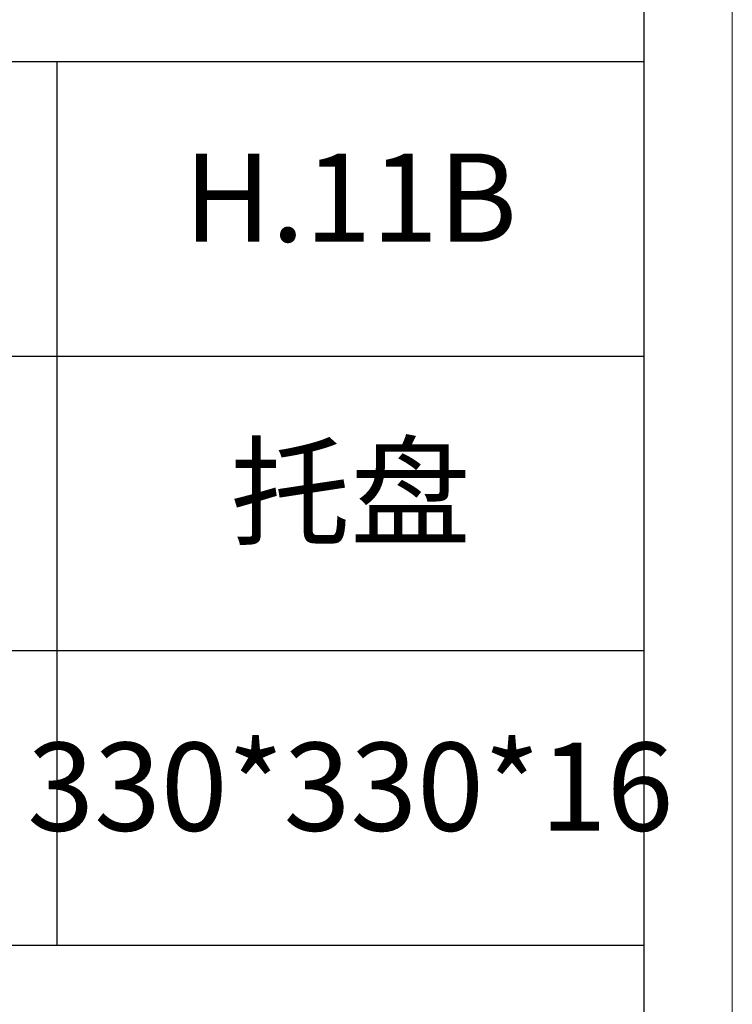
# Model space of a CAD drawing. Units: millimetres. Extents: x 0 to 2646, y 2850 to 8835.
# Drawn here: x 2476 to 2646, y 5653 to 5887 of the extents above; entities that cross this region are included whole.
import ezdxf

# ---------------------------------------------------------------- set-up
doc = ezdxf.new("R2010")
doc.units = ezdxf.units.MM
doc.layers.add('打印框', color=1, linetype='Continuous', lineweight=13)
doc.layers.add('轮廓线', color=7, linetype='Continuous', lineweight=25)
doc.styles.add('仿宋', font='txt', dxfattribs={"width": 0.6})

# ---------------------------------------------------------------- blocks, each defined once
blk = doc.blocks.new('A3')
for p, q in [((3750, -1395), (3750, 1395)), ((3750, 49.62), (3400.05, 49.62)), ((3550.01, 49.62), (3550.01, -251.13)), ((3400.05, -50.63), (3750, -50.63)), ((3750, -150.88), (3400.05, -150.88)), ((3750, -251.13), (3400.05, -251.13))]:
    blk.add_line(p, q)
at = {"layer": '打印框'}
blk.add_line((3780, -1425), (3780, 1425), dxfattribs=at)

msp = doc.modelspace()

# ---------------------------------------------------------------- block references
at = {"layer": '轮廓线', "color": 0, "linetype": 'ByBlock', "lineweight": -3, "xscale": 0.7000000000000455, "yscale": 0.7000000000000455, "zscale": 0.7000000000000455}
msp.add_blockref('A3', (0, 5842.5), dxfattribs=at)

# ---------------------------------------------------------------- texts
at = {"layer": '轮廓线', "color": 0, "lineweight": -3, "char_height": 21, "width": 139.99, "attachment_point": 5, "style": '仿宋'}
for s, insert in [('H.11B', (2555, 5842.15)), ('托盘', (2555, 5771.97)), ('330*330*16', (2555, 5701.8))]:
    msp.add_mtext(s, dxfattribs=dict(at, insert=insert))

doc.saveas('drawing.dxf')
